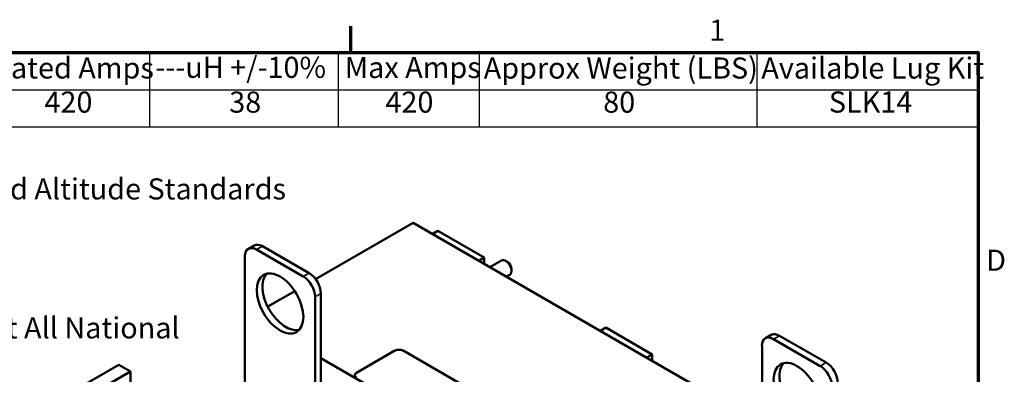
# Model space of a CAD drawing. Units: inches. Extents: x 1 to 43, y 0.5 to 33.5.
# Drawn here: x 28 to 42.9, y 28.1 to 33.5 of the extents above; entities that cross this region are included whole.
import ezdxf

# ---------------------------------------------------------------- set-up
doc = ezdxf.new("R2010")
doc.units = ezdxf.units.IN
doc.header["$LTSCALE"] = 2
doc.header["$MEASUREMENT"] = 0
doc.layers.get('0').update_dxf_attribs({"lineweight": 25})
for name, color, linetype, lineweight in [('Border (ANSI)', 7, 'Continuous', 70), ('Symbol (ANSI)', 7, 'Continuous', 25), ('Visible (ANSI)', 7, 'Continuous', 50), ('Visible Narrow (ANSI)', 7, 'Continuous', 35)]:
    doc.layers.add(name, color=color, linetype=linetype, lineweight=lineweight)
doc.styles.add('Note Text (ANSI)', font='tahoma.ttf')

# ---------------------------------------------------------------- blocks, each defined once
blk = doc.blocks.new('Borders Default Border')
at = {"layer": 'Border (ANSI)'}
blk.add_line((16.5, 16.5), (16.5, 16.7), dxfattribs=at)
at = {"layer": 'Border (ANSI)', "flags": 128}
blk.add_lwpolyline([(0.75, 0.5), (0.75, 16.5), (21.25, 16.5), (21.25, 0.5), (0.75, 0.5)], dxfattribs=at)
at = {"layer": 'Border (ANSI)', "char_height": 0.16, "attachment_point": 7, "style": 'Note Text (ANSI)'}
for s, insert in [('1', (19.2139, 16.54)), ('D', (21.3114, 14.795))]:
    blk.add_mtext(s, dxfattribs=dict(at, insert=insert))
blk = doc.blocks.new('Table1')
at = {"layer": 'Symbol (ANSI)'}
for p, q in [((12.0242, 16.5), (21.25, 16.5)), ((14.9736, 16.5), (14.9736, 16.2187)), ((16.4023, 16.5), (16.4023, 16.2187)), ((17.4716, 16.5), (17.4716, 16.2187)), ((19.5746, 16.5), (19.5746, 16.2187)), ((21.25, 16.5), (21.25, 16.2187)), ((12.0242, 16.2187), (21.25, 16.2187)), ((14.9736, 16.2187), (14.9736, 15.9373)), ((16.4023, 16.2187), (16.4023, 15.9373)), ((17.4716, 16.2187), (17.4716, 15.9373)), ((19.5746, 16.2187), (19.5746, 15.9373)), ((21.25, 16.2187), (21.25, 15.9373)), ((12.0242, 15.9373), (21.25, 15.9373))]:
    blk.add_line(p, q, dxfattribs=at)
at = {"layer": 'Symbol (ANSI)', "char_height": 0.16, "attachment_point": 7, "style": 'Note Text (ANSI)'}
for s, insert in [('---uH +/-10%', (15.0182, 16.2584)), ('Approx Weight (LBS)', (17.5056, 16.2531)), ('Rated Amps', (13.7863, 16.2537)), ('Max Amps', (16.4533, 16.2572)), ('Available Lug Kit', (19.6085, 16.2531)), ('420', (14.1786, 15.9946)), ('38', (15.5782, 15.9944)), ('420', (16.7611, 15.9946)), ('80', (18.4108, 15.9944)), ('SLK14', (20.1197, 15.9951))]:
    blk.add_mtext(s, dxfattribs=dict(at, insert=insert))

msp = doc.modelspace()

# ---------------------------------------------------------------- linework, layer by layer
at = {"layer": 'Visible (ANSI)'}
for p, q in [((32.464, 29.564), (33.941, 30.417)), ((40.305, 26.742), (33.941, 30.417)), ((34.233, 30.248), (34.316, 30.296)), ((35.019, 29.89), (34.316, 30.296)), ((31.536, 30.074), (31.447, 30.023)), ((31.572, 30.011), (32.279, 29.602)), ((31.661, 30.062), (32.368, 29.653)), ((31.395, 27.867), (31.395, 29.909)), ((34.936, 29.842), (35.019, 29.89)), ((35.019, 29.794), (35.019, 29.89)), ((35.104, 29.745), (35.281, 29.847)), ((35.372, 29.824), (35.343, 29.841)), ((35.432, 29.72), (35.432, 29.688)), ((35.354, 29.601), (35.406, 29.63)), ((31.74, 29.146), (32.149, 29.382)), ((32.456, 29.296), (32.456, 27.255)), ((32.544, 29.347), (32.544, 27.306)), ((36.778, 28.779), (36.861, 28.827)), ((37.565, 28.42), (36.861, 28.827)), ((39.278, 28.666), (39.367, 28.717)), ((40.11, 28.245), (39.403, 28.653)), ((40.199, 28.296), (39.492, 28.704)), ((39.227, 28.551), (39.227, 27.365)), ((32.544, 28.365), (37.83, 25.314)), ((33.085, 28.143), (33.664, 28.478)), ((33.792, 28.478), (37.2, 26.51)), ((37.482, 28.372), (37.565, 28.42)), ((37.565, 28.324), (37.565, 28.42)), ((29.483, 28.263), (28.245, 27.549)), ((29.659, 28.161), (29.483, 28.263)), ((29.659, 28.161), (28.422, 27.447)), ((29.659, 26.557), (29.659, 28.161))]:
    msp.add_line(p, q, dxfattribs=at)
for centre, major_axis, start_param, end_param in [((31.572, 29.807), (-0.125, 0.217), 5.497787, 7.068583), ((31.661, 29.858), (-0.125, 0.217), 5.497787, 6.283185), ((35.343, 29.739), (-0.063, 0.108), 3.141593, 6.283185), ((35.372, 29.755), (-0.0425, 0.0736), 3.926991, 5.497787), ((32.014, 29.245), (-0.25, 0.433), 0.177711, 2.963882), ((32.279, 29.398), (0.125, -0.217), 0.785398, 2.356194), ((32.368, 29.449), (0.125, -0.217), 0.785398, 2.356194), ((39.403, 28.449), (-0.125, 0.217), 5.497787, 7.068583), ((39.492, 28.5), (-0.125, 0.217), 5.497787, 6.283185), ((33.728, 28.441), (0.09, 0), 0.785398, 2.356194), ((39.845, 27.888), (-0.25, 0.433), 0.177711, 2.963882), ((40.11, 28.041), (-0.125, 0.217), 3.926991, 5.497787), ((40.199, 28.092), (-0.125, 0.217), 3.926991, 5.497787), ((33.148, 28.106), (-0.09, 0), 5.497787, 7.068583)]:
    msp.add_ellipse(centre, major_axis=major_axis, ratio=0.57735, start_param=start_param, end_param=end_param, dxfattribs=at)
for centre, major_axis in [((31.926, 29.194), (-0.25, 0.433)), ((39.757, 27.837), (0.25, -0.433))]:
    msp.add_ellipse(centre, major_axis=major_axis, ratio=0.57735, dxfattribs=at)
at = {"layer": 'Visible Narrow (ANSI)'}
for p, q in [((31.661, 30.062), (31.572, 30.011)), ((32.368, 29.653), (32.279, 29.602)), ((32.544, 29.347), (32.456, 29.296)), ((39.403, 28.653), (39.492, 28.704)), ((40.11, 28.245), (40.199, 28.296))]:
    msp.add_line(p, q, dxfattribs=at)

# ---------------------------------------------------------------- block references
at = {"xscale": 2, "yscale": 2, "zscale": 2}
for name in ['Borders Default Border', 'Table1']:
    msp.add_blockref(name, (0, 0), dxfattribs=at)

# ---------------------------------------------------------------- texts
at = {"layer": 'Symbol (ANSI)', "insert": (16.593, 31.619), "char_height": 0.32, "width": 17.65542, "attachment_point": 1, "line_spacing_factor": 0.987884, "style": 'Note Text (ANSI)'}
msp.add_mtext('\\fTahoma|b0|i0;Notes: 1. UL file number: cULus Listed File E116124.\\P\\fTahoma|b0|i0;          2. V1K Drive Reactors Comply With The Thermal and Altitude Standards\\P\\fTahoma|b0|i0;              Set Forth by NEMA ST20-1992. \\P\\fTahoma|b0|i0;          3. V1K IOM Manual Part Number 31259\\P\\fTahoma|b0|i0;          4. Material(s) Shall be RoHS Compliant                 \\P\\fTahoma|b0|i0;          5. Customer Is Responsible For Installation To Meet All National \\P\\fTahoma|b0|i0;               And Local Electrical Codes.', dxfattribs=at)

doc.saveas('drawing.dxf')
